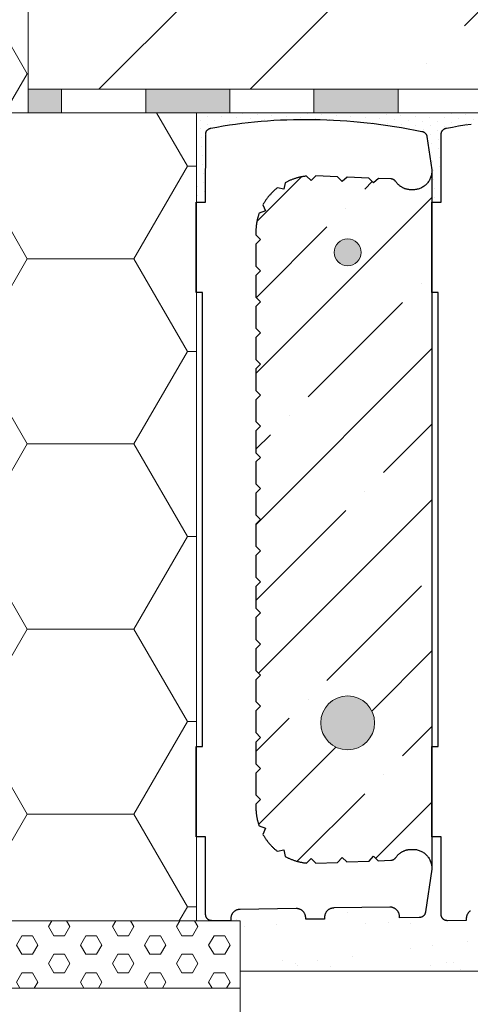
# Model space of a CAD drawing. Units: millimetres. Extents: x 0 to 22911, y -105 to 11130.
# Drawn here: x 5440 to 5574, y 812 to 1105 of the extents above; entities that cross this region are included whole.
import ezdxf

# ---------------------------------------------------------------- set-up
doc = ezdxf.new("R2010")
doc.units = ezdxf.units.MM
doc.layers.add('HELUZ-keramika', color=1, linetype='Continuous')
for name, color, linetype, lineweight in [('HELUZ-tenká 0.18', 7, 'Continuous', 18), ('HELUZ-výztuž', 3, 'Continuous', 18), ('HELUZ-šrafy', 250, 'Continuous', 13)]:
    doc.layers.add(name, color=color, linetype=linetype, lineweight=lineweight)
pattern_1 = [(0, (60.445, 126.066), (47.625, 27.4963), [31.75, -63.5]), (120, (60.445, 126.066), (-47.625, 27.4963), [31.75, -63.5]), (60, (60.445, 126.066), (1e-07, 54.99261), [-63.5, 31.75])]

msp = doc.modelspace()

# ---------------------------------------------------------------- hatches: boundary and pattern name
at = {"layer": 'HELUZ-výztuž', "transparency": 33554559}
h = msp.add_hatch(color=256, dxfattribs=at)
h.dxf.hatch_style = 1
h.paths.add_polyline_path([(5541.37, 1035.39, 1), (5533.37, 1035.39, 1)])
h = msp.add_hatch(color=256, dxfattribs=at)
h.dxf.hatch_style = 1
h.paths.add_polyline_path([(5529.37, 895.61, 1), (5545.37, 895.61, 1)])
at = {"layer": 'HELUZ-šrafy'}
h = msp.add_hatch(dxfattribs=at)
h.set_pattern_fill('HONEY', color=256, scale=10)
h.set_pattern_definition(pattern_1)
h.paths.add_polyline_path([(5342.37, 1076.85), (5442.36, 1076.85), (5442.36, 1330.25), (5342.37, 1330.25), (5342.37, 1287.38), (5387.15, 1260.04, -1), (5393.13, 1256.4), (5342.37, 1287.38)])
at = {"layer": 'HELUZ-šrafy', "transparency": 33554610}
h = msp.add_hatch(dxfattribs=at)
h.set_pattern_fill('ANSI35', color=256, scale=10)
h.set_pattern_definition([(45, (60.445, 126.066), (-44.9013, 44.9013), []), (45, (105.346, 126.066), (-44.9013, 44.9013), [79.375, -15.875, 0, -15.875])])
h.paths.add_polyline_path([(5692.37, 1270.35), (5942.37, 1270.35), (6192.37, 1270.35), (6340.01, 1270.35), (6361.99, 1330.3), (5995.24, 1330.3), (5984.93, 1317.26, -0.246815), (5986.45, 1314.38, -1), (5979.45, 1314.38, -0.604087), (5984.93, 1317.26), (5995.24, 1330.3), (5702.36, 1330.3), (5702.36, 1330.25), (5677.36, 1330.25), (5618.01, 1330.25), (5551.5, 1253.81, -0.217007), (5552.71, 1251.17, -1), (5545.71, 1251.17, -0.643376), (5551.5, 1253.81), (5618.01, 1330.25), (5442.36, 1330.25), (5442.36, 1083.85), (5577.37, 1083.85), (5577.37, 1140.35), (5692.37, 1140.35)])
at = {"layer": 'HELUZ-šrafy', "transparency": 33554687}
h = msp.add_hatch(color=256, dxfattribs=at)
h.dxf.hatch_style = 1
h.paths.add_polyline_path([(5452.36, 1083.85), (5442.36, 1083.85), (5442.36, 1076.85), (5452.36, 1076.85)])
h = msp.add_hatch(color=256, dxfattribs=at)
h.dxf.hatch_style = 1
h.paths.add_polyline_path([(5502.36, 1083.85), (5477.36, 1083.85), (5477.36, 1076.85), (5502.36, 1076.85)])
h = msp.add_hatch(color=256, dxfattribs=at)
h.dxf.hatch_style = 1
h.paths.add_polyline_path([(5552.36, 1083.85), (5527.36, 1083.85), (5527.36, 1076.85), (5552.36, 1076.85)])
at = {"layer": 'HELUZ-šrafy'}
h = msp.add_hatch(dxfattribs=at)
h.set_pattern_fill('HONEY', color=256, scale=10)
h.set_pattern_definition(pattern_1)
h.paths.add_polyline_path([(5492.36, 1023.48), (5492.36, 1050.29), (5492.41, 1076.85), (5442.37, 1076.85), (5342.37, 1076.85), (5332.32, 1076.85), (5332.32, 836.85), (5427.41, 836.85), (5492.41, 836.85), (5492.41, 861.74), (5492.36, 861.74), (5492.36, 888.55), (5492.39, 1023.48)])
at = {"layer": 'HELUZ-šrafy', "transparency": 33554687}
h = msp.add_hatch(dxfattribs=at)
h.set_pattern_fill('DOTS', color=256, scale=1.5, angle=30, style=0)
h.set_pattern_definition([(30, (-11009.1881, -3391.0737), (-0.1595135, 2.6575355), [0, -2.38125])])
h.paths.add_polyline_path([(5579.7, 1074.18), (5581.61, 1074.36), (5583.52, 1074.51), (5585.44, 1074.64), (5587.38, 1074.74), (5589.32, 1074.82), (5591.27, 1074.87), (5592.25, 1074.89), (5592.25, 1076.85), (5492.41, 1076.85), (5492.41, 1050.29), (5495.16, 1050.29), (5495.17, 1070.59), (5495.18, 1070.72), (5495.22, 1070.95), (5495.3, 1071.18), (5495.41, 1071.4), (5495.54, 1071.6), (5495.71, 1071.78), (5495.89, 1071.94), (5496.09, 1072.08), (5496.31, 1072.19), (5496.54, 1072.26), (5496.7, 1072.3), (5498.52, 1072.64), (5500.35, 1072.95), (5502.2, 1073.25), (5504.06, 1073.52), (5505.93, 1073.76), (5507.81, 1073.99), (5509.7, 1074.18), (5511.61, 1074.36), (5513.52, 1074.51), (5515.44, 1074.64), (5517.38, 1074.74), (5519.32, 1074.82), (5521.27, 1074.87), (5523.23, 1074.9), (5525.2, 1074.91), (5527.17, 1074.89), (5529.15, 1074.85), (5531.14, 1074.78), (5533.14, 1074.69), (5535.14, 1074.58), (5537.15, 1074.44), (5539.16, 1074.28), (5541.17, 1074.09), (5543.19, 1073.88), (5545.22, 1073.65), (5547.25, 1073.39), (5549.28, 1073.11), (5551.31, 1072.8), (5553.35, 1072.48), (5555.38, 1072.12), (5557.42, 1071.75), (5559.54, 1071.33), (5559.74, 1071.27), (5559.93, 1071.19), (5560.12, 1071.08), (5560.29, 1070.95), (5560.44, 1070.81), (5560.58, 1070.64), (5560.69, 1070.47), (5560.79, 1070.28), (5560.86, 1070.08), (5560.91, 1069.89), (5562.36, 1059.96), (5562.36, 1050.29), (5565.16, 1050.29), (5565.17, 1070.59), (5565.18, 1070.72), (5565.22, 1070.95), (5565.3, 1071.18), (5565.41, 1071.4), (5565.54, 1071.6), (5565.71, 1071.78), (5565.89, 1071.94), (5566.09, 1072.08), (5566.31, 1072.19), (5566.54, 1072.26), (5566.7, 1072.3), (5568.52, 1072.64), (5570.35, 1072.95), (5572.2, 1073.25), (5574.06, 1073.52), (5575.93, 1073.76), (5577.81, 1073.99)])
at = {"layer": 'HELUZ-šrafy', "transparency": 33554610}
h = msp.add_hatch(dxfattribs=at)
h.set_pattern_fill('ANSI35', color=256, scale=5, style=0)
h.set_pattern_definition([(45, (-10779.188, -3391.074), (-22.45064, 22.45064), []), (45, (-10756.737, -3391.074), (-22.45064, 22.45064), [39.6875, -7.9375, 0, -7.9375])])
h.paths.add_polyline_path([(5562.32, 1058.52), (5561.85, 1057.12), (5561.1, 1055.96), (5560.08, 1055.01), (5558.86, 1054.35), (5557.52, 1053.99), (5555.78, 1053.98), (5554.47, 1054.25), (5553.25, 1054.84), (5552.21, 1055.69), (5551.57, 1056.55), (5551.56, 1056.56), (5551.52, 1056.6), (5551.49, 1056.64), (5551.45, 1056.67), (5551.41, 1056.71), (5551.37, 1056.75), (5551.33, 1056.78), (5551.29, 1056.81), (5551.24, 1056.85), (5551.2, 1056.88), (5551.15, 1056.91), (5551.11, 1056.93), (5551.06, 1056.96), (5551.01, 1056.99), (5550.97, 1057.01), (5550.92, 1057.04), (5550.87, 1057.06), (5550.82, 1057.08), (5550.77, 1057.1), (5550.72, 1057.12), (5550.67, 1057.13), (5550.61, 1057.15), (5550.56, 1057.16), (5550.51, 1057.17), (5550.46, 1057.18), (5550.4, 1057.19), (5550.35, 1057.2), (5550.3, 1057.21), (5550.24, 1057.21), (5550.19, 1057.22), (5546.5, 1057.37), (5545.05, 1056.04), (5543.7, 1057.48), (5537.18, 1057.75), (5535.72, 1056.42), (5534.38, 1057.86), (5527.91, 1058.12), (5526.54, 1056.7), (5525.11, 1058.06), (5524.9, 1058.03), (5524.7, 1058.01), (5524.49, 1057.98), (5524.29, 1057.95), (5524.08, 1057.92), (5523.88, 1057.88), (5523.67, 1057.84), (5523.47, 1057.8), (5523.27, 1057.76), (5523.06, 1057.71), (5522.86, 1057.66), (5522.66, 1057.61), (5522.46, 1057.56), (5522.26, 1057.5), (5522.06, 1057.45), (5521.86, 1057.38), (5521.66, 1057.32), (5521.47, 1057.26), (5521.27, 1057.19), (5521.07, 1057.12), (5520.88, 1057.05), (5520.69, 1056.97), (5520.49, 1056.89), (5520.3, 1056.81), (5520.11, 1056.73), (5519.92, 1056.65), (5519.73, 1056.56), (5519.55, 1056.47), (5519.36, 1056.38), (5519.17, 1056.29), (5518.99, 1056.19), (5518.81, 1056.09), (5518.41, 1054.17), (5516.47, 1054.56), (5516.31, 1054.43), (5516.15, 1054.3), (5515.99, 1054.16), (5515.83, 1054.03), (5515.67, 1053.89), (5515.52, 1053.75), (5515.37, 1053.61), (5515.22, 1053.47), (5515.07, 1053.33), (5514.92, 1053.18), (5514.78, 1053.03), (5514.63, 1052.88), (5514.49, 1052.73), (5514.35, 1052.58), (5514.22, 1052.42), (5514.08, 1052.27), (5513.95, 1052.11), (5513.82, 1051.95), (5513.69, 1051.79), (5513.56, 1051.63), (5513.43, 1051.46), (5513.31, 1051.3), (5513.19, 1051.13), (5513.07, 1050.96), (5512.95, 1050.79), (5512.84, 1050.62), (5512.73, 1050.44), (5512.61, 1050.27), (5512.51, 1050.09), (5512.4, 1049.92), (5512.3, 1049.74), (5512.19, 1049.56), (5512.9, 1047.73), (5511.05, 1047.03), (5510.99, 1046.86), (5510.94, 1046.7), (5510.88, 1046.53), (5510.83, 1046.36), (5510.78, 1046.19), (5510.73, 1046.03), (5510.68, 1045.86), (5510.64, 1045.69), (5510.59, 1045.52), (5510.55, 1045.35), (5510.51, 1045.17), (5510.47, 1045), (5510.44, 1044.83), (5510.4, 1044.66), (5510.37, 1044.49), (5510.34, 1044.31), (5510.31, 1044.14), (5510.28, 1043.97), (5510.26, 1043.79), (5510.23, 1043.62), (5510.21, 1043.44), (5510.19, 1043.27), (5510.18, 1043.09), (5510.16, 1042.92), (5510.15, 1042.74), (5510.13, 1042.57), (5510.12, 1042.39), (5510.12, 1042.22), (5510.11, 1042.04), (5510.1, 1041.87), (5510.1, 1041.69), (5510.1, 1041.52), (5510.1, 1040.58), (5511.5, 1039.2), (5510.1, 1037.81), (5510.1, 1031.34), (5511.5, 1029.95), (5510.1, 1028.57), (5510.1, 1022.1), (5511.5, 1020.71), (5510.1, 1019.33), (5510.1, 1012.86), (5511.5, 1011.47), (5510.1, 1010.08), (5510.1, 1003.61), (5511.5, 1002.23), (5510.1, 1000.84), (5510.1, 994.37), (5511.5, 992.99), (5510.1, 991.6), (5510.1, 985.13), (5511.5, 983.74), (5510.1, 982.36), (5510.1, 975.89), (5511.5, 974.5), (5510.1, 973.12), (5510.1, 966.65), (5511.5, 965.26), (5510.1, 963.87), (5510.1, 957.4), (5511.5, 956.01), (5510.1, 954.63), (5510.1, 948.16), (5511.5, 946.77), (5510.1, 945.39), (5510.1, 938.92), (5511.5, 937.53), (5510.1, 936.14), (5510.1, 929.67), (5511.5, 928.29), (5510.1, 926.9), (5510.1, 920.43), (5511.5, 919.05), (5510.1, 917.66), (5510.1, 911.19), (5511.5, 909.8), (5510.1, 908.42), (5510.1, 901.95), (5511.5, 900.56), (5510.1, 899.18), (5510.1, 892.71), (5511.5, 891.32), (5510.1, 889.93), (5510.1, 883.46), (5511.5, 882.08), (5510.1, 880.69), (5510.1, 874.22), (5511.5, 872.83), (5510.1, 871.44), (5510.1, 870.51), (5510.1, 870.34), (5510.1, 870.16), (5510.11, 869.98), (5510.12, 869.81), (5510.12, 869.63), (5510.13, 869.46), (5510.15, 869.28), (5510.16, 869.11), (5510.18, 868.93), (5510.19, 868.76), (5510.21, 868.58), (5510.23, 868.41), (5510.26, 868.24), (5510.28, 868.06), (5510.31, 867.89), (5510.34, 867.71), (5510.37, 867.54), (5510.4, 867.37), (5510.44, 867.2), (5510.47, 867.02), (5510.51, 866.85), (5510.55, 866.68), (5510.59, 866.51), (5510.64, 866.34), (5510.68, 866.17), (5510.73, 866), (5510.78, 865.83), (5510.83, 865.66), (5510.88, 865.5), (5510.94, 865.33), (5510.99, 865.16), (5511.05, 865), (5512.9, 864.3), (5512.19, 862.47), (5512.3, 862.29), (5512.4, 862.11), (5512.51, 861.93), (5512.61, 861.76), (5512.73, 861.58), (5512.84, 861.41), (5512.95, 861.24), (5513.07, 861.07), (5513.19, 860.9), (5513.31, 860.73), (5513.43, 860.57), (5513.56, 860.4), (5513.69, 860.24), (5513.82, 860.08), (5513.95, 859.92), (5514.08, 859.76), (5514.22, 859.6), (5514.35, 859.45), (5514.49, 859.3), (5514.63, 859.14), (5514.78, 858.99), (5514.92, 858.85), (5515.07, 858.7), (5515.22, 858.56), (5515.37, 858.41), (5515.52, 858.27), (5515.67, 858.14), (5515.83, 858), (5515.99, 857.86), (5516.15, 857.73), (5516.31, 857.6), (5516.47, 857.47), (5518.41, 857.86), (5518.81, 855.93), (5518.99, 855.84), (5519.17, 855.74), (5519.36, 855.65), (5519.55, 855.55), (5519.73, 855.47), (5519.92, 855.38), (5520.11, 855.29), (5520.3, 855.21), (5520.49, 855.13), (5520.69, 855.06), (5520.88, 854.98), (5521.07, 854.91), (5521.27, 854.84), (5521.47, 854.77), (5521.66, 854.71), (5521.86, 854.64), (5522.06, 854.58), (5522.26, 854.52), (5522.46, 854.47), (5522.66, 854.41), (5522.86, 854.36), (5523.06, 854.32), (5523.27, 854.27), (5523.47, 854.23), (5523.67, 854.19), (5523.88, 854.15), (5524.08, 854.11), (5524.29, 854.08), (5524.49, 854.05), (5524.7, 854.02), (5524.9, 853.99), (5525.11, 853.97), (5526.54, 855.32), (5527.91, 853.9), (5534.39, 854.18), (5535.72, 855.61), (5537.16, 854.29), (5543.72, 854.57), (5545.05, 855.99), (5546.48, 854.68), (5550.33, 854.85), (5550.35, 854.85), (5550.4, 854.85), (5550.46, 854.86), (5550.51, 854.87), (5550.56, 854.88), (5550.62, 854.89), (5550.67, 854.9), (5550.72, 854.92), (5550.77, 854.94), (5550.82, 854.95), (5550.87, 854.97), (5550.92, 854.99), (5550.97, 855.02), (5551.02, 855.04), (5551.06, 855.07), (5551.11, 855.09), (5551.16, 855.12), (5551.2, 855.15), (5551.25, 855.18), (5551.29, 855.21), (5551.33, 855.25), (5551.37, 855.28), (5551.41, 855.32), (5551.45, 855.35), (5551.49, 855.39), (5551.53, 855.43), (5551.56, 855.47), (5551.6, 855.51), (5551.63, 855.55), (5551.66, 855.6), (5552.1, 856.21), (5553.11, 857.1), (5554.31, 857.72), (5555.59, 858.03), (5557.44, 858.05), (5558.86, 857.68), (5560.08, 857.01), (5561.1, 856.07), (5561.85, 854.91), (5562.32, 853.51)])
h.paths.add_polyline_path([(5533.37, 1035.39, -1), (5541.37, 1035.39, -1)], flags=16)
h.paths.add_polyline_path([(5545.37, 895.61, -1), (5529.37, 895.61, -1)], flags=16)
at = {"layer": 'HELUZ-šrafy', "transparency": 33554687}
h = msp.add_hatch(dxfattribs=at)
h.set_pattern_fill('AR-SAND', color=256, scale=0.5)
h.set_pattern_definition([(37.5, (-11009.188, -3391.074), (-0.800016, 24.470662), [0, -19.304, 0, -21.59, 0, -20.6375]), (7.5, (-11009.188, -3391.074), (22.476164, 35.841255), [0, -10.414, 0, -17.399, 0, -6.6675]), (327.5, (-11024.81, -3391.074), (39.549619, 0.07186), [0, -6.35, 0, -22.86, 0, -29.845]), (317.5, (-11024.81, -3391.074), (38.17782, 11.146466), [0, -3.175, 0, -14.986, 0, -17.145])])
h.paths.add_polyline_path([(5717.37, 959.73), (5700.5, 982.12), (5700.5, 888.55), (5702.36, 888.55), (5702.36, 861.74), (5699.56, 861.74), (5699.56, 838.03), (5698.79, 837.06), (5697.97, 836.85), (5692.1, 836.88), (5692.1, 837.4), (5692.1, 837.53), (5692.1, 837.67), (5692.08, 837.8), (5692.06, 837.94), (5692.03, 838.07), (5692, 838.2), (5691.96, 838.33), (5691.91, 838.46), (5691.85, 838.59), (5691.79, 838.71), (5691.73, 838.83), (5691.66, 838.94), (5691.58, 839.06), (5691.5, 839.17), (5691.41, 839.27), (5691.31, 839.37), (5691.22, 839.46), (5691.11, 839.56), (5691.01, 839.64), (5690.9, 839.72), (5690.78, 839.8), (5690.66, 839.86), (5690.54, 839.93), (5690.41, 839.98), (5690.29, 840.03), (5690.16, 840.08), (5690.03, 840.12), (5689.89, 840.15), (5689.76, 840.17), (5689.62, 840.19), (5689.48, 840.21), (5689.35, 840.21), (5672.67, 840.45), (5672.53, 840.45), (5672.4, 840.45), (5672.26, 840.43), (5672.12, 840.41), (5671.99, 840.38), (5671.86, 840.35), (5671.73, 840.31), (5671.6, 840.26), (5671.47, 840.21), (5671.35, 840.15), (5671.23, 840.08), (5671.11, 840.01), (5670.99, 839.93), (5670.89, 839.85), (5670.78, 839.76), (5670.68, 839.67), (5670.58, 839.57), (5670.49, 839.47), (5670.41, 839.37), (5670.32, 839.26), (5670.25, 839.14), (5670.18, 839.03), (5670.12, 838.91), (5670.06, 838.78), (5670.01, 838.66), (5669.96, 838.53), (5669.92, 838.4), (5669.89, 838.26), (5669.87, 838.13), (5669.85, 838), (5669.83, 837.86), (5669.83, 837.72), (5669.82, 837.26), (5667.49, 837.3), (5664.22, 837.35), (5664.23, 837.8), (5664.23, 837.94), (5664.22, 838.07), (5664.21, 838.21), (5664.18, 838.34), (5664.16, 838.48), (5664.12, 838.61), (5664.08, 838.74), (5664.03, 838.87), (5663.98, 838.99), (5663.92, 839.12), (5663.85, 839.23), (5663.78, 839.35), (5663.7, 839.46), (5663.62, 839.57), (5663.53, 839.68), (5663.44, 839.78), (5663.34, 839.87), (5663.24, 839.96), (5663.13, 840.05), (5663.02, 840.13), (5662.91, 840.2), (5662.79, 840.27), (5662.66, 840.33), (5662.54, 840.39), (5662.41, 840.44), (5662.28, 840.49), (5662.15, 840.52), (5662.02, 840.56), (5661.88, 840.58), (5661.75, 840.6), (5661.61, 840.61), (5661.47, 840.62), (5644.79, 840.86), (5644.66, 840.86), (5644.52, 840.85), (5644.38, 840.84), (5644.25, 840.82), (5644.11, 840.79), (5643.98, 840.75), (5643.85, 840.71), (5643.72, 840.67), (5643.59, 840.61), (5643.47, 840.55), (5643.35, 840.49), (5643.23, 840.42), (5643.12, 840.34), (5643.01, 840.26), (5642.9, 840.17), (5642.8, 840.08), (5642.71, 839.98), (5642.62, 839.88), (5642.53, 839.77), (5642.45, 839.66), (5642.37, 839.55), (5642.3, 839.43), (5642.24, 839.31), (5642.18, 839.19), (5642.13, 839.06), (5642.09, 838.93), (5642.05, 838.8), (5642.02, 838.67), (5641.99, 838.54), (5641.97, 838.4), (5641.96, 838.27), (5641.95, 838.13), (5641.95, 837.67), (5635.43, 837.79), (5634.45, 838.56), (5634.27, 839.25), (5634.26, 839.3), (5634.25, 839.36), (5634.24, 839.44), (5632.36, 852.22), (5630.49, 839.44), (5630.41, 838.79), (5629.56, 837.91), (5628.81, 837.78), (5622.78, 837.67), (5622.77, 838.13), (5622.77, 838.27), (5622.76, 838.4), (5622.74, 838.54), (5622.71, 838.67), (5622.68, 838.8), (5622.64, 838.93), (5622.6, 839.06), (5622.54, 839.19), (5622.49, 839.31), (5622.42, 839.43), (5622.35, 839.55), (5622.28, 839.66), (5622.2, 839.77), (5622.11, 839.88), (5622.02, 839.98), (5621.92, 840.08), (5621.82, 840.17), (5621.72, 840.26), (5621.61, 840.34), (5621.49, 840.42), (5621.38, 840.49), (5621.26, 840.55), (5621.13, 840.61), (5621.01, 840.67), (5620.88, 840.71), (5620.75, 840.75), (5620.61, 840.79), (5620.48, 840.82), (5620.34, 840.84), (5620.21, 840.85), (5620.07, 840.86), (5619.93, 840.86), (5603.26, 840.62), (5603.12, 840.61), (5602.98, 840.6), (5602.85, 840.58), (5602.71, 840.56), (5602.58, 840.52), (5602.44, 840.49), (5602.31, 840.44), (5602.19, 840.39), (5602.06, 840.33), (5601.94, 840.27), (5601.82, 840.2), (5601.71, 840.13), (5601.6, 840.05), (5601.49, 839.96), (5601.39, 839.87), (5601.29, 839.78), (5601.19, 839.68), (5601.11, 839.57), (5601.02, 839.46), (5600.95, 839.35), (5600.87, 839.23), (5600.81, 839.12), (5600.75, 838.99), (5600.69, 838.87), (5600.65, 838.74), (5600.61, 838.61), (5600.57, 838.48), (5600.54, 838.34), (5600.52, 838.21), (5600.51, 838.07), (5600.5, 837.94), (5600.5, 837.8), (5600.5, 837.35), (5597.24, 837.3), (5594.91, 837.26), (5594.9, 837.72), (5594.89, 837.86), (5594.88, 838), (5594.86, 838.13), (5594.84, 838.26), (5594.8, 838.4), (5594.77, 838.53), (5594.72, 838.66), (5594.67, 838.78), (5594.61, 838.91), (5594.55, 839.03), (5594.48, 839.14), (5594.4, 839.26), (5594.32, 839.37), (5594.24, 839.47), (5594.14, 839.57), (5594.05, 839.67), (5593.95, 839.76), (5593.84, 839.85), (5593.73, 839.93), (5593.62, 840.01), (5593.5, 840.08), (5593.38, 840.15), (5593.26, 840.21), (5593.13, 840.26), (5593, 840.31), (5592.87, 840.35), (5592.74, 840.38), (5592.6, 840.41), (5592.47, 840.43), (5592.33, 840.45), (5592.19, 840.45), (5592.06, 840.45), (5575.38, 840.21), (5575.24, 840.21), (5575.11, 840.19), (5574.97, 840.17), (5574.84, 840.15), (5574.7, 840.12), (5574.57, 840.08), (5574.44, 840.03), (5574.31, 839.98), (5574.19, 839.93), (5574.07, 839.86), (5573.95, 839.8), (5573.83, 839.72), (5573.72, 839.64), (5573.61, 839.56), (5573.51, 839.46), (5573.41, 839.37), (5573.32, 839.27), (5573.23, 839.17), (5573.15, 839.06), (5573.07, 838.94), (5573, 838.83), (5572.93, 838.71), (5572.87, 838.59), (5572.82, 838.46), (5572.77, 838.33), (5572.73, 838.2), (5572.7, 838.07), (5572.67, 837.94), (5572.65, 837.8), (5572.63, 837.67), (5572.62, 837.53), (5572.62, 837.4), (5572.63, 836.88), (5566.37, 836.85), (5565.39, 837.59), (5565.16, 838.41), (5565.16, 861.74), (5562.36, 861.74), (5562.36, 852.64), (5562.37, 852.25), (5560.49, 839.44), (5560.41, 838.79), (5559.56, 837.91), (5558.81, 837.78), (5552.78, 837.67), (5552.77, 838.13), (5552.77, 838.27), (5552.76, 838.4), (5552.74, 838.54), (5552.71, 838.67), (5552.68, 838.8), (5552.64, 838.93), (5552.6, 839.06), (5552.54, 839.19), (5552.49, 839.31), (5552.42, 839.43), (5552.35, 839.55), (5552.28, 839.66), (5552.2, 839.77), (5552.11, 839.88), (5552.02, 839.98), (5551.92, 840.08), (5551.82, 840.17), (5551.72, 840.26), (5551.61, 840.34), (5551.49, 840.42), (5551.38, 840.49), (5551.26, 840.55), (5551.13, 840.61), (5551.01, 840.67), (5550.88, 840.71), (5550.75, 840.75), (5550.61, 840.79), (5550.48, 840.82), (5550.34, 840.84), (5550.21, 840.85), (5550.07, 840.86), (5549.93, 840.86), (5533.26, 840.62), (5533.12, 840.61), (5532.98, 840.6), (5532.85, 840.58), (5532.71, 840.56), (5532.58, 840.52), (5532.44, 840.49), (5532.31, 840.44), (5532.19, 840.39), (5532.06, 840.33), (5531.94, 840.27), (5531.82, 840.2), (5531.71, 840.13), (5531.6, 840.05), (5531.49, 839.96), (5531.39, 839.87), (5531.29, 839.78), (5531.19, 839.68), (5531.11, 839.57), (5531.02, 839.46), (5530.95, 839.35), (5530.87, 839.23), (5530.81, 839.12), (5530.75, 838.99), (5530.69, 838.87), (5530.65, 838.74), (5530.61, 838.61), (5530.57, 838.48), (5530.54, 838.34), (5530.52, 838.21), (5530.51, 838.07), (5530.5, 837.94), (5530.5, 837.8), (5530.5, 837.35), (5527.24, 837.3), (5524.91, 837.26), (5524.9, 837.72), (5524.89, 837.86), (5524.88, 838), (5524.86, 838.13), (5524.84, 838.26), (5524.8, 838.4), (5524.77, 838.53), (5524.72, 838.66), (5524.67, 838.78), (5524.61, 838.91), (5524.55, 839.03), (5524.48, 839.14), (5524.4, 839.26), (5524.32, 839.37), (5524.24, 839.47), (5524.14, 839.57), (5524.05, 839.67), (5523.95, 839.76), (5523.84, 839.85), (5523.73, 839.93), (5523.62, 840.01), (5523.5, 840.08), (5523.38, 840.15), (5523.26, 840.21), (5523.13, 840.26), (5523, 840.31), (5522.87, 840.35), (5522.74, 840.38), (5522.6, 840.41), (5522.47, 840.43), (5522.33, 840.45), (5522.19, 840.45), (5522.06, 840.45), (5505.38, 840.21), (5505.24, 840.21), (5505.11, 840.19), (5504.97, 840.17), (5504.84, 840.15), (5504.7, 840.12), (5504.57, 840.08), (5504.44, 840.03), (5504.31, 839.98), (5504.19, 839.93), (5504.07, 839.86), (5503.95, 839.8), (5503.83, 839.72), (5503.72, 839.64), (5503.61, 839.56), (5503.51, 839.46), (5503.41, 839.37), (5503.32, 839.27), (5503.23, 839.17), (5503.15, 839.06), (5503.07, 838.94), (5503, 838.83), (5502.93, 838.71), (5502.87, 838.59), (5502.82, 838.46), (5502.77, 838.33), (5502.73, 838.2), (5502.7, 838.07), (5502.67, 837.94), (5502.65, 837.8), (5502.63, 837.67), (5502.62, 837.53), (5502.62, 837.4), (5502.63, 836.85), (5505.41, 836.85), (5505.41, 821.85), (5717.37, 821.85)])
at = {"layer": 'HELUZ-šrafy', "transparency": 33554610}
h = msp.add_hatch(dxfattribs=at)
h.set_pattern_fill('HEX', color=256)
h.set_pattern_definition([(0, (-11009.188, -3391.074), (0, 5.4992613), [3.175, -6.35]), (120, (-11009.188, -3391.074), (-4.7625, -2.7496307), [3.175, -6.35]), (60, (-11006.013, -3391.074), (-4.7625, 2.7496307), [3.175, -6.35])])
h.paths.add_polyline_path([(5505.41, 836.85), (5427.41, 836.85), (5427.41, 816.85), (5505.41, 816.85)])

# ---------------------------------------------------------------- linework, layer by layer
at = {"color": 7, "linetype": 'Continuous', "lineweight": 13}
for p, q in [((5496.27, 837, -160), (5496.61, 836.89, -160)), ((5496.61, 836.89, -160), (5496.97, 836.85, -160)), ((5496.97, 836.85, -160), (5497.04, 836.85, -160)), ((5502.64, 836.88, -160), (5497.04, 836.85, -160))]:
    msp.add_line(p, q, dxfattribs=at)
at = {"color": 7, "linetype": 'Continuous', "lineweight": 18}
for p, q in [((5505.41, 816.85, -160), (5505.41, 836.85, -160)), ((5427.41, 816.85, -160), (5505.41, 816.85, -160))]:
    msp.add_line(p, q, dxfattribs=at)
at = {"layer": 'HELUZ-keramika', "elevation": -160}
for points in [[(5495.16, 1070.48), (5495.16, 1070.56), (5495.17, 1070.64), (5495.18, 1070.72), (5495.19, 1070.8), (5495.21, 1070.88), (5495.23, 1070.95), (5495.25, 1071.03), (5495.28, 1071.11), (5495.3, 1071.18), (5495.34, 1071.26), (5495.37, 1071.33), (5495.41, 1071.4), (5495.45, 1071.47), (5495.5, 1071.53), (5495.55, 1071.6), (5495.6, 1071.66), (5495.65, 1071.72), (5495.71, 1071.78), (5495.77, 1071.84), (5495.83, 1071.89), (5495.89, 1071.94), (5495.96, 1071.99), (5496.02, 1072.03), (5496.09, 1072.08), (5496.16, 1072.11), (5496.24, 1072.15), (5496.31, 1072.18), (5496.39, 1072.21), (5496.46, 1072.24), (5496.54, 1072.26), (5496.62, 1072.28), (5496.7, 1072.3), (5498.52, 1072.64), (5500.35, 1072.95), (5502.2, 1073.25), (5504.06, 1073.52), (5505.93, 1073.76), (5507.81, 1073.99), (5509.7, 1074.18), (5511.61, 1074.36), (5513.52, 1074.51), (5515.44, 1074.64), (5517.38, 1074.74), (5519.32, 1074.82), (5521.27, 1074.87), (5523.23, 1074.9), (5525.2, 1074.91), (5527.17, 1074.89), (5529.15, 1074.85), (5531.14, 1074.78), (5533.14, 1074.69), (5535.14, 1074.58), (5537.15, 1074.44), (5539.16, 1074.28), (5541.17, 1074.09), (5543.19, 1073.88), (5545.22, 1073.65), (5547.25, 1073.39), (5549.28, 1073.11), (5551.31, 1072.8), (5553.35, 1072.48), (5555.38, 1072.12), (5557.42, 1071.75), (5559.46, 1071.35), (5559.53, 1071.33), (5559.6, 1071.31), (5559.67, 1071.29), (5559.73, 1071.27), (5559.8, 1071.24), (5559.87, 1071.21), (5559.93, 1071.18), (5559.99, 1071.15), (5560.05, 1071.11), (5560.11, 1071.08), (5560.17, 1071.04), (5560.23, 1070.99), (5560.28, 1070.95), (5560.34, 1070.9), (5560.39, 1070.85), (5560.44, 1070.8), (5560.49, 1070.75), (5560.53, 1070.7), (5560.57, 1070.64), (5560.62, 1070.58), (5560.66, 1070.53), (5560.69, 1070.47), (5560.73, 1070.4), (5560.76, 1070.34), (5560.79, 1070.28), (5560.82, 1070.21), (5560.84, 1070.15), (5560.86, 1070.08), (5560.88, 1070.01), (5560.9, 1069.94), (5560.91, 1069.87), (5560.92, 1069.8), (5562.36, 1059.96), (5562.36, 852.19), (5560.49, 839.44), (5560.48, 839.36), (5560.46, 839.27), (5560.45, 839.19), (5560.42, 839.11), (5560.4, 839.03), (5560.37, 838.95), (5560.34, 838.87), (5560.3, 838.8), (5560.26, 838.72), (5560.22, 838.65), (5560.17, 838.58), (5560.12, 838.51), (5560.07, 838.45), (5560.01, 838.38), (5559.96, 838.32), (5559.89, 838.26), (5559.83, 838.21), (5559.76, 838.16), (5559.7, 838.11), (5559.62, 838.06), (5559.55, 838.02), (5559.48, 837.98), (5559.4, 837.94), (5559.32, 837.91), (5559.24, 837.88), (5559.16, 837.85), (5559.08, 837.83), (5559, 837.81), (5558.91, 837.8), (5558.83, 837.79), (5558.75, 837.78), (5558.66, 837.78), (5552.78, 837.67), (5552.77, 838.13), (5552.77, 838.27), (5552.76, 838.4), (5552.74, 838.54), (5552.71, 838.67), (5552.68, 838.8), (5552.64, 838.93), (5552.6, 839.06), (5552.54, 839.19), (5552.49, 839.31), (5552.42, 839.43), (5552.35, 839.55), (5552.28, 839.66), (5552.2, 839.77), (5552.11, 839.88), (5552.02, 839.98), (5551.92, 840.08), (5551.82, 840.17), (5551.72, 840.26), (5551.61, 840.34), (5551.49, 840.42), (5551.38, 840.49), (5551.26, 840.55), (5551.13, 840.61), (5551.01, 840.67), (5550.88, 840.71), (5550.75, 840.75), (5550.61, 840.79), (5550.48, 840.82), (5550.34, 840.84), (5550.21, 840.85), (5550.07, 840.86), (5549.93, 840.86), (5533.26, 840.62), (5533.12, 840.61), (5532.98, 840.6), (5532.85, 840.58), (5532.71, 840.56), (5532.58, 840.52), (5532.44, 840.49), (5532.31, 840.44), (5532.19, 840.39), (5532.06, 840.33), (5531.94, 840.27), (5531.82, 840.2), (5531.71, 840.13), (5531.6, 840.05), (5531.49, 839.96), (5531.39, 839.87), (5531.29, 839.78), (5531.19, 839.68), (5531.11, 839.57), (5531.02, 839.46), (5530.95, 839.35), (5530.87, 839.23), (5530.81, 839.12), (5530.75, 838.99), (5530.69, 838.87), (5530.65, 838.74), (5530.61, 838.61), (5530.57, 838.48), (5530.54, 838.34), (5530.52, 838.21), (5530.51, 838.07), (5530.5, 837.94), (5530.5, 837.8), (5530.5, 837.35), (5524.91, 837.26), (5524.9, 837.72), (5524.89, 837.86), (5524.88, 838), (5524.86, 838.13), (5524.84, 838.26), (5524.8, 838.4), (5524.77, 838.53), (5524.72, 838.66), (5524.67, 838.78), (5524.61, 838.91), (5524.55, 839.03), (5524.48, 839.14), (5524.4, 839.26), (5524.32, 839.37), (5524.24, 839.47), (5524.14, 839.57), (5524.05, 839.67), (5523.95, 839.76), (5523.84, 839.85), (5523.73, 839.93), (5523.62, 840.01), (5523.5, 840.08), (5523.38, 840.15), (5523.26, 840.21), (5523.13, 840.26), (5523, 840.31), (5522.87, 840.35), (5522.74, 840.38), (5522.6, 840.41), (5522.47, 840.43), (5522.33, 840.45), (5522.19, 840.45), (5522.06, 840.45), (5505.38, 840.21), (5505.24, 840.21), (5505.11, 840.19), (5504.97, 840.17), (5504.84, 840.15), (5504.7, 840.12), (5504.57, 840.08), (5504.44, 840.03), (5504.31, 839.98), (5504.19, 839.93), (5504.07, 839.86), (5503.95, 839.8), (5503.83, 839.72), (5503.72, 839.64), (5503.61, 839.56), (5503.51, 839.46), (5503.41, 839.37), (5503.32, 839.27), (5503.23, 839.17), (5503.15, 839.06), (5503.07, 838.94), (5503, 838.83), (5502.93, 838.71), (5502.87, 838.59), (5502.82, 838.46), (5502.77, 838.33), (5502.73, 838.2), (5502.7, 838.07), (5502.67, 837.94), (5502.65, 837.8), (5502.63, 837.67), (5502.62, 837.53), (5502.62, 837.4), (5502.63, 836.88), (5497.03, 836.85), (5496.94, 836.85), (5496.85, 836.86), (5496.76, 836.87), (5496.67, 836.88), (5496.58, 836.9), (5496.49, 836.92), (5496.4, 836.95), (5496.31, 836.98), (5496.23, 837.01), (5496.15, 837.05), (5496.07, 837.1), (5495.99, 837.14), (5495.91, 837.19), (5495.84, 837.25), (5495.77, 837.31), (5495.71, 837.37), (5495.64, 837.43), (5495.58, 837.5), (5495.53, 837.57), (5495.47, 837.65), (5495.42, 837.72), (5495.38, 837.8), (5495.34, 837.88), (5495.3, 837.97), (5495.27, 838.05), (5495.24, 838.14), (5495.22, 838.22), (5495.2, 838.31), (5495.18, 838.4), (5495.17, 838.49), (5495.16, 838.58), (5495.16, 838.67), (5495.16, 861.74), (5492.36, 861.74), (5492.36, 888.55), (5494.23, 888.55), (5494.23, 1023.48), (5492.36, 1023.48), (5492.36, 1050.29), (5495.16, 1050.29), (5495.17, 1070.42)], [(5565.16, 1070.48), (5565.16, 1070.56), (5565.17, 1070.64), (5565.18, 1070.72), (5565.19, 1070.8), (5565.21, 1070.88), (5565.23, 1070.95), (5565.25, 1071.03), (5565.28, 1071.11), (5565.3, 1071.18), (5565.34, 1071.26), (5565.37, 1071.33), (5565.41, 1071.4), (5565.45, 1071.47), (5565.5, 1071.53), (5565.55, 1071.6), (5565.6, 1071.66), (5565.65, 1071.72), (5565.71, 1071.78), (5565.77, 1071.84), (5565.83, 1071.89), (5565.89, 1071.94), (5565.96, 1071.99), (5566.02, 1072.03), (5566.09, 1072.08), (5566.16, 1072.11), (5566.24, 1072.15), (5566.31, 1072.18), (5566.39, 1072.21), (5566.46, 1072.24), (5566.54, 1072.26), (5566.62, 1072.28), (5566.7, 1072.3), (5568.52, 1072.64), (5570.35, 1072.95), (5572.2, 1073.25), (5574.06, 1073.52)], [(5573.83, 839.72), (5573.72, 839.64), (5573.61, 839.56), (5573.51, 839.46), (5573.41, 839.37), (5573.32, 839.27), (5573.23, 839.17), (5573.15, 839.06), (5573.07, 838.94), (5573, 838.83), (5572.93, 838.71), (5572.87, 838.59), (5572.82, 838.46), (5572.77, 838.33), (5572.73, 838.2), (5572.7, 838.07), (5572.67, 837.94), (5572.65, 837.8), (5572.63, 837.67), (5572.62, 837.53), (5572.62, 837.4), (5572.63, 836.88), (5567.03, 836.85), (5566.94, 836.85), (5566.85, 836.86), (5566.76, 836.87), (5566.67, 836.88), (5566.58, 836.9), (5566.49, 836.92), (5566.4, 836.95), (5566.31, 836.98), (5566.23, 837.01), (5566.15, 837.05), (5566.07, 837.1), (5565.99, 837.14), (5565.91, 837.19), (5565.84, 837.25), (5565.77, 837.31), (5565.71, 837.37), (5565.64, 837.43), (5565.58, 837.5), (5565.53, 837.57), (5565.47, 837.65), (5565.42, 837.72), (5565.38, 837.8), (5565.34, 837.88), (5565.3, 837.97), (5565.27, 838.05), (5565.24, 838.14), (5565.22, 838.22), (5565.2, 838.31), (5565.18, 838.4), (5565.17, 838.49), (5565.16, 838.58), (5565.16, 838.67), (5565.16, 861.74), (5562.36, 861.74), (5562.36, 888.55), (5564.23, 888.55), (5564.23, 1023.48), (5562.36, 1023.48), (5562.36, 1050.29), (5565.16, 1050.29), (5565.17, 1070.42)], [(5562.36, 1059.53), (5562.36, 1059.26), (5562.34, 1058.98), (5562.3, 1058.71), (5562.25, 1058.44), (5562.19, 1058.17), (5562.12, 1057.91), (5562.03, 1057.65), (5561.93, 1057.39), (5561.82, 1057.14), (5561.69, 1056.89), (5561.55, 1056.66), (5561.4, 1056.42), (5561.24, 1056.2), (5561.07, 1055.99), (5560.89, 1055.78), (5560.69, 1055.58), (5560.49, 1055.39), (5560.28, 1055.22), (5560.06, 1055.05), (5559.83, 1054.89), (5559.6, 1054.75), (5559.35, 1054.61), (5559.1, 1054.49), (5558.85, 1054.38), (5558.59, 1054.29), (5558.32, 1054.21), (5558.06, 1054.14), (5557.78, 1054.08), (5557.51, 1054.04), (5557.23, 1054.01), (5556.96, 1053.99), (5556.68, 1053.99), (5556.22, 1053.99), (5556.05, 1054), (5555.88, 1054.01), (5555.71, 1054.02), (5555.55, 1054.04), (5555.38, 1054.07), (5555.21, 1054.1), (5555.05, 1054.13), (5554.89, 1054.17), (5554.72, 1054.22), (5554.56, 1054.27), (5554.4, 1054.32), (5554.25, 1054.38), (5554.09, 1054.44), (5553.94, 1054.51), (5553.79, 1054.58), (5553.64, 1054.66), (5553.49, 1054.74), (5553.35, 1054.83), (5553.2, 1054.92), (5553.07, 1055.01), (5552.93, 1055.11), (5552.8, 1055.21), (5552.67, 1055.32), (5552.54, 1055.43), (5552.42, 1055.54), (5552.3, 1055.66), (5552.18, 1055.78), (5552.07, 1055.9), (5551.96, 1056.03), (5551.86, 1056.16), (5551.76, 1056.29), (5551.66, 1056.43), (5551.63, 1056.47), (5551.59, 1056.52), (5551.56, 1056.56), (5551.52, 1056.6), (5551.49, 1056.64), (5551.45, 1056.67), (5551.41, 1056.71), (5551.37, 1056.75), (5551.33, 1056.78), (5551.29, 1056.81), (5551.24, 1056.85), (5551.2, 1056.88), (5551.15, 1056.91), (5551.11, 1056.93), (5551.06, 1056.96), (5551.01, 1056.99), (5550.97, 1057.01), (5550.92, 1057.04), (5550.87, 1057.06), (5550.82, 1057.08), (5550.77, 1057.1), (5550.72, 1057.12), (5550.67, 1057.13), (5550.61, 1057.15), (5550.56, 1057.16), (5550.51, 1057.17), (5550.46, 1057.18), (5550.4, 1057.19), (5550.35, 1057.2), (5550.3, 1057.21), (5550.24, 1057.21), (5550.19, 1057.22), (5546.5, 1057.37), (5545.05, 1056.04), (5543.7, 1057.48), (5537.18, 1057.75), (5535.72, 1056.42), (5534.38, 1057.86), (5527.91, 1058.12), (5526.54, 1056.7), (5525.11, 1058.06), (5524.9, 1058.03), (5524.7, 1058.01), (5524.49, 1057.98), (5524.29, 1057.95), (5524.08, 1057.92), (5523.88, 1057.88), (5523.67, 1057.84), (5523.47, 1057.8), (5523.27, 1057.76), (5523.06, 1057.71), (5522.86, 1057.66), (5522.66, 1057.61), (5522.46, 1057.56), (5522.26, 1057.5), (5522.06, 1057.45), (5521.86, 1057.38), (5521.66, 1057.32), (5521.47, 1057.26), (5521.27, 1057.19), (5521.07, 1057.12), (5520.88, 1057.05), (5520.69, 1056.97), (5520.49, 1056.89), (5520.3, 1056.81), (5520.11, 1056.73), (5519.92, 1056.65), (5519.73, 1056.56), (5519.55, 1056.47), (5519.36, 1056.38), (5519.17, 1056.29), (5518.99, 1056.19), (5518.81, 1056.09), (5518.41, 1054.17), (5516.47, 1054.56), (5516.31, 1054.43), (5516.15, 1054.3), (5515.99, 1054.16), (5515.83, 1054.03), (5515.67, 1053.89), (5515.52, 1053.75), (5515.37, 1053.61), (5515.22, 1053.47), (5515.07, 1053.33), (5514.92, 1053.18), (5514.78, 1053.03), (5514.63, 1052.88), (5514.49, 1052.73), (5514.35, 1052.58), (5514.22, 1052.42), (5514.08, 1052.27), (5513.95, 1052.11), (5513.82, 1051.95), (5513.69, 1051.79), (5513.56, 1051.63), (5513.43, 1051.46), (5513.31, 1051.3), (5513.19, 1051.13), (5513.07, 1050.96), (5512.95, 1050.79), (5512.84, 1050.62), (5512.73, 1050.44), (5512.61, 1050.27), (5512.51, 1050.09), (5512.4, 1049.92), (5512.3, 1049.74), (5512.19, 1049.56), (5512.9, 1047.73), (5511.05, 1047.03), (5510.99, 1046.86), (5510.94, 1046.7), (5510.88, 1046.53), (5510.83, 1046.36), (5510.78, 1046.19), (5510.73, 1046.03), (5510.68, 1045.86), (5510.64, 1045.69), (5510.59, 1045.52), (5510.55, 1045.35), (5510.51, 1045.17), (5510.47, 1045), (5510.44, 1044.83), (5510.4, 1044.66), (5510.37, 1044.49), (5510.34, 1044.31), (5510.31, 1044.14), (5510.28, 1043.97), (5510.26, 1043.79), (5510.23, 1043.62), (5510.21, 1043.44), (5510.19, 1043.27), (5510.18, 1043.09), (5510.16, 1042.92), (5510.15, 1042.74), (5510.13, 1042.57), (5510.12, 1042.39), (5510.12, 1042.22), (5510.11, 1042.04), (5510.1, 1041.87), (5510.1, 1041.69), (5510.1, 1041.52), (5510.1, 1040.58), (5511.5, 1039.2), (5510.1, 1037.81), (5510.1, 1031.34), (5511.5, 1029.95), (5510.1, 1028.57), (5510.1, 1022.1), (5511.5, 1020.71), (5510.1, 1019.33), (5510.1, 1012.86), (5511.5, 1011.47), (5510.1, 1010.08), (5510.1, 1003.61), (5511.5, 1002.23), (5510.1, 1000.84), (5510.1, 994.37), (5511.5, 992.99), (5510.1, 991.6), (5510.1, 985.13), (5511.5, 983.74), (5510.1, 982.36), (5510.1, 975.89), (5511.5, 974.5), (5510.1, 973.12), (5510.1, 966.65), (5511.5, 965.26), (5510.1, 963.87), (5510.1, 957.4), (5511.5, 956.01), (5510.1, 954.63), (5510.1, 948.16), (5511.5, 946.77), (5510.1, 945.39), (5510.1, 938.92), (5511.5, 937.53), (5510.1, 936.14), (5510.1, 929.67), (5511.5, 928.29), (5510.1, 926.9), (5510.1, 920.43), (5511.5, 919.05), (5510.1, 917.66), (5510.1, 911.19), (5511.5, 909.8), (5510.1, 908.42), (5510.1, 901.95), (5511.5, 900.56), (5510.1, 899.18), (5510.1, 892.71), (5511.5, 891.32), (5510.1, 889.93), (5510.1, 883.46), (5511.5, 882.08), (5510.1, 880.69), (5510.1, 874.22), (5511.5, 872.83), (5510.1, 871.44), (5510.1, 870.51), (5510.1, 870.34), (5510.1, 870.16), (5510.11, 869.98), (5510.12, 869.81), (5510.12, 869.63), (5510.13, 869.46), (5510.15, 869.28), (5510.16, 869.11), (5510.18, 868.93), (5510.19, 868.76), (5510.21, 868.58), (5510.23, 868.41), (5510.26, 868.24), (5510.28, 868.06), (5510.31, 867.89), (5510.34, 867.71), (5510.37, 867.54), (5510.4, 867.37), (5510.44, 867.2), (5510.47, 867.02), (5510.51, 866.85), (5510.55, 866.68), (5510.59, 866.51), (5510.64, 866.34), (5510.68, 866.17), (5510.73, 866), (5510.78, 865.83), (5510.83, 865.66), (5510.88, 865.5), (5510.94, 865.33), (5510.99, 865.16), (5511.05, 865), (5512.9, 864.3), (5512.19, 862.47), (5512.3, 862.29), (5512.4, 862.11), (5512.51, 861.93), (5512.61, 861.76), (5512.73, 861.58), (5512.84, 861.41), (5512.95, 861.24), (5513.07, 861.07), (5513.19, 860.9), (5513.31, 860.73), (5513.43, 860.57), (5513.56, 860.4), (5513.69, 860.24), (5513.82, 860.08), (5513.95, 859.92), (5514.08, 859.76), (5514.22, 859.6), (5514.35, 859.45), (5514.49, 859.3), (5514.63, 859.14), (5514.78, 858.99), (5514.92, 858.85), (5515.07, 858.7), (5515.22, 858.56), (5515.37, 858.41), (5515.52, 858.27), (5515.67, 858.14), (5515.83, 858), (5515.99, 857.86), (5516.15, 857.73), (5516.31, 857.6), (5516.47, 857.47), (5518.41, 857.86), (5518.81, 855.93), (5518.99, 855.84), (5519.17, 855.74), (5519.36, 855.65), (5519.55, 855.55), (5519.73, 855.47), (5519.92, 855.38), (5520.11, 855.29), (5520.3, 855.21), (5520.49, 855.13), (5520.69, 855.06), (5520.88, 854.98), (5521.07, 854.91), (5521.27, 854.84), (5521.47, 854.77), (5521.66, 854.71), (5521.86, 854.64), (5522.06, 854.58), (5522.26, 854.52), (5522.46, 854.47), (5522.66, 854.41), (5522.86, 854.36), (5523.06, 854.32), (5523.27, 854.27), (5523.47, 854.23), (5523.67, 854.19), (5523.88, 854.15), (5524.08, 854.11), (5524.29, 854.08), (5524.49, 854.05), (5524.7, 854.02), (5524.9, 853.99), (5525.11, 853.97), (5526.54, 855.32), (5527.91, 853.9), (5534.39, 854.18), (5535.72, 855.61), (5537.16, 854.29), (5543.72, 854.57), (5545.05, 855.99), (5546.48, 854.68), (5550.19, 854.84), (5550.24, 854.84), (5550.3, 854.84), (5550.35, 854.85), (5550.4, 854.85), (5550.46, 854.86), (5550.51, 854.87), (5550.56, 854.88), (5550.62, 854.89), (5550.67, 854.9), (5550.72, 854.92), (5550.77, 854.94), (5550.82, 854.95), (5550.87, 854.97), (5550.92, 854.99), (5550.97, 855.02), (5551.02, 855.04), (5551.06, 855.07), (5551.11, 855.09), (5551.16, 855.12), (5551.2, 855.15), (5551.25, 855.18), (5551.29, 855.21), (5551.33, 855.25), (5551.37, 855.28), (5551.41, 855.32), (5551.45, 855.35), (5551.49, 855.39), (5551.53, 855.43), (5551.56, 855.47), (5551.6, 855.51), (5551.63, 855.55), (5551.66, 855.6), (5551.76, 855.73), (5551.86, 855.87), (5551.96, 856), (5552.07, 856.12), (5552.18, 856.25), (5552.3, 856.37), (5552.42, 856.49), (5552.54, 856.6), (5552.67, 856.71), (5552.8, 856.82), (5552.93, 856.92), (5553.07, 857.02), (5553.2, 857.11), (5553.35, 857.2), (5553.49, 857.29), (5553.64, 857.37), (5553.79, 857.44), (5553.94, 857.52), (5554.09, 857.59), (5554.25, 857.65), (5554.4, 857.71), (5554.56, 857.76), (5554.72, 857.81), (5554.89, 857.86), (5555.05, 857.9), (5555.21, 857.93), (5555.38, 857.96), (5555.55, 857.98), (5555.71, 858), (5555.88, 858.02), (5556.05, 858.03), (5556.22, 858.03), (5556.68, 858.04), (5556.96, 858.04), (5557.23, 858.02), (5557.51, 857.99), (5557.78, 857.95), (5558.06, 857.89), (5558.32, 857.82), (5558.59, 857.74), (5558.85, 857.64), (5559.1, 857.53), (5559.35, 857.41), (5559.6, 857.28), (5559.83, 857.14), (5560.06, 856.98), (5560.28, 856.81), (5560.49, 856.63), (5560.69, 856.45), (5560.89, 856.25), (5561.07, 856.04), (5561.24, 855.83), (5561.4, 855.6), (5561.55, 855.37), (5561.69, 855.13), (5561.82, 854.89), (5561.93, 854.64), (5562.03, 854.38), (5562.12, 854.12), (5562.19, 853.86), (5562.25, 853.59), (5562.3, 853.32), (5562.34, 853.05), (5562.36, 852.77), (5562.36, 852.5)]]:
    msp.add_lwpolyline(points, dxfattribs=at)
at = {"layer": 'HELUZ-tenká 0.18'}
for p, q in [((5442.36, 1337.25, -160), (5442.36, 1076.85, -160)), ((5702.36, 1083.85, -160), (5442.36, 1083.85, -160)), ((5702.36, 1083.85, -160), (5442.37, 1083.85, -160)), ((5332.32, 1076.85, -160), (5702.36, 1076.85, -160)), ((5717.37, 821.85, -160), (5505.41, 821.85, -160))]:
    msp.add_line(p, q, dxfattribs=at)
at = {"layer": 'HELUZ-tenká 0.18', "elevation": -160}
for points in [[(5442.36, 1083.85), (5442.36, 1083.85)], [(5442.37, 1076.85), (5442.37, 1083.85)], [(5442.37, 1083.85), (5442.37, 1083.85)], [(5452.36, 1076.85), (5452.36, 1083.85)], [(5477.36, 1083.85), (5477.36, 1076.85)], [(5502.36, 1076.85), (5502.36, 1083.85)], [(5527.36, 1083.85), (5527.36, 1076.85)], [(5552.36, 1076.85), (5552.36, 1083.85)], [(5492.41, 1076.85), (5492.41, 836.85), (5332.32, 836.85), (5332.32, 1076.85)]]:
    msp.add_lwpolyline(points, dxfattribs=at)
at = {"layer": 'HELUZ-tenká 0.18', "color": 7, "linetype": 'Continuous', "lineweight": 13, "elevation": -160}
msp.add_lwpolyline([(5427.41, 816.85), (5505.41, 816.85), (5505.41, 836.85), (5427.41, 836.85)], dxfattribs=at)
at = {"layer": 'HELUZ-tenká 0.18', "elevation": -160}
msp.add_lwpolyline([(5427.41, 816.85), (5505.41, 816.85), (5505.41, 738.85), (5427.41, 738.85)], close=True, dxfattribs=at)
at = {"layer": 'HELUZ-výztuž'}
for centre, radius in [((5537.37, 1035.39, -160), 4), ((5537.37, 895.61, -160), 8)]:
    msp.add_circle(centre, radius, dxfattribs=at)

doc.saveas('drawing.dxf')
